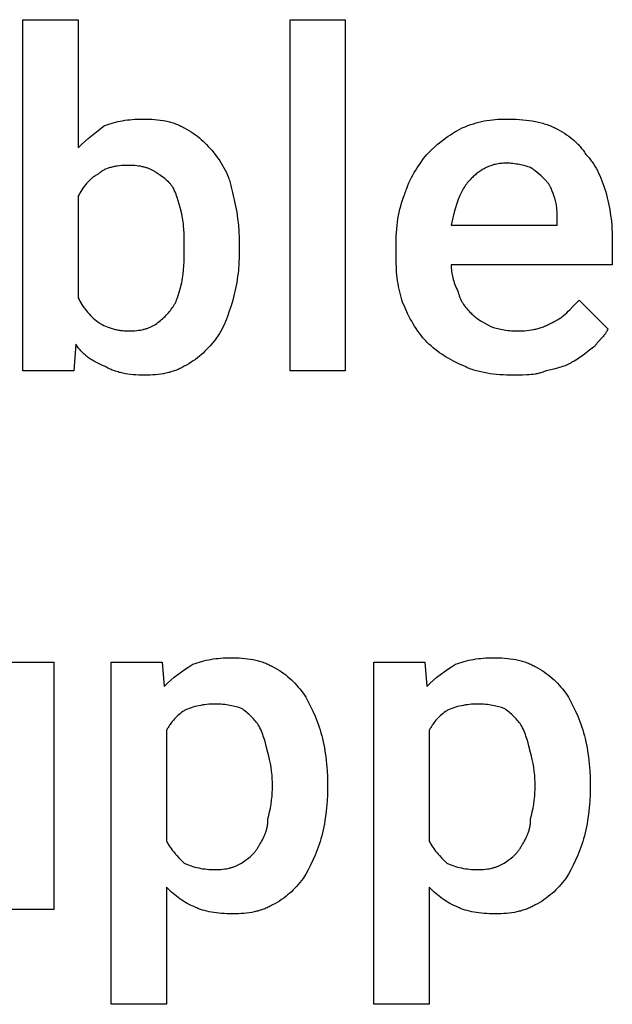
# Model space of a CAD drawing. Units: millimetres. Extents: x 0 to 27000, y -35 to 18400.
# Drawn here: x 3687 to 4050, y 11601 to 12205 of the extents above; entities that cross this region are included whole.
import ezdxf

# ---------------------------------------------------------------- set-up
doc = ezdxf.new("R2010")
doc.units = ezdxf.units.MM
doc.header["$MEASUREMENT"] = 0
doc.layers.add('- TITLES', color=7, linetype='Continuous', true_color=0x7fffbf)

msp = doc.modelspace()

# ---------------------------------------------------------------- linework, layer by layer
at = {"layer": '- TITLES'}
for points in [[(3721.06, 12006.11), (3719.7, 11989.86), (3688.55, 11989.86), (3688.55, 12205.21), (3722.41, 12205.21), (3722.41, 12126.66)], [(3738.66, 12140.2), (3739.95, 12140.69), (3741.26, 12141.15), (3742.61, 12141.58), (3743.98, 12141.98), (3745.37, 12142.34), (3746.78, 12142.68), (3748.22, 12142.98), (3749.67, 12143.25), (3751.14, 12143.48), (3752.62, 12143.69), (3754.11, 12143.87), (3755.62, 12144.01), (3757.13, 12144.12), (3758.64, 12144.2), (3760.17, 12144.25), (3761.69, 12144.26)], [(3761.69, 12144.26), (3763.69, 12144.25), (3765.63, 12144.2), (3767.51, 12144.11), (3769.33, 12143.99), (3771.1, 12143.82), (3772.81, 12143.62), (3774.47, 12143.37), (3776.08, 12143.08), (3776.87, 12142.91), (3777.64, 12142.74), (3778.41, 12142.55), (3779.16, 12142.34), (3779.9, 12142.13), (3780.64, 12141.9), (3781.36, 12141.66), (3782.07, 12141.41), (3782.77, 12141.14), (3783.46, 12140.85), (3784.14, 12140.56), (3784.82, 12140.24), (3785.48, 12139.92), (3786.14, 12139.58), (3786.78, 12139.22), (3787.42, 12138.84)], [(3958.08, 12138.84), (3959.84, 12139.58), (3961.58, 12140.24), (3963.29, 12140.85), (3964.98, 12141.41), (3966.66, 12141.9), (3968.32, 12142.34), (3969.97, 12142.74), (3971.63, 12143.08), (3973.28, 12143.37), (3974.93, 12143.62), (3976.6, 12143.82), (3978.27, 12143.99), (3979.96, 12144.11), (3981.67, 12144.2), (3983.41, 12144.25), (3985.17, 12144.26)], [(3985.17, 12144.26), (3989.23, 12144.2), (3991.25, 12144.11), (3993.25, 12143.99), (3995.25, 12143.82), (3997.22, 12143.62), (3999.16, 12143.37), (4001.08, 12143.08), (4002.97, 12142.74), (4004.83, 12142.34), (4006.64, 12141.9), (4007.53, 12141.66), (4008.41, 12141.41), (4009.27, 12141.14), (4010.13, 12140.85), (4010.97, 12140.56), (4011.8, 12140.24), (4012.61, 12139.92), (4013.41, 12139.58), (4014.2, 12139.22), (4014.97, 12138.84)], [(3722.41, 12126.66), (3724.44, 12128.63), (3726.47, 12130.49), (3728.51, 12132.25), (3730.54, 12133.94), (3734.6, 12137.13), (3738.66, 12140.2)], [(3787.42, 12138.84), (3788.92, 12138.07), (3790.35, 12137.26), (3791.73, 12136.42), (3793.05, 12135.54), (3794.33, 12134.64), (3795.57, 12133.7), (3796.76, 12132.73), (3797.92, 12131.73), (3799.05, 12130.7), (3800.15, 12129.64), (3801.22, 12128.54), (3802.28, 12127.42), (3803.32, 12126.26), (3804.35, 12125.07), (3806.39, 12122.59)], [(3936.41, 12122.59), (3938.95, 12125.07), (3941.51, 12127.42), (3942.8, 12128.54), (3944.1, 12129.64), (3945.41, 12130.7), (3946.74, 12131.73), (3948.08, 12132.73), (3949.44, 12133.7), (3950.82, 12134.64), (3952.22, 12135.54), (3953.64, 12136.42), (3955.1, 12137.26), (3956.57, 12138.07), (3958.08, 12138.84)], [(4014.97, 12138.84), (4016.48, 12138.07), (4017.95, 12137.26), (4019.39, 12136.42), (4020.79, 12135.54), (4022.15, 12134.64), (4023.47, 12133.7), (4024.74, 12132.73), (4025.97, 12131.73), (4026.57, 12131.22), (4027.15, 12130.7), (4027.73, 12130.17), (4028.29, 12129.64), (4028.83, 12129.1), (4029.37, 12128.54), (4029.89, 12127.98), (4030.4, 12127.42), (4030.89, 12126.84), (4031.37, 12126.26), (4031.83, 12125.67), (4032.28, 12125.07), (4032.72, 12124.46), (4033.14, 12123.85), (4033.54, 12123.22), (4033.93, 12122.59)], [(3806.39, 12122.59), (3807.39, 12121.31), (3808.35, 12119.99), (3809.28, 12118.64), (3810.17, 12117.26), (3811.03, 12115.85), (3811.84, 12114.4), (3812.61, 12112.93), (3813.33, 12111.42), (3814, 12109.88), (3814.63, 12108.31), (3814.92, 12107.51), (3815.2, 12106.7), (3815.47, 12105.89), (3815.72, 12105.07), (3815.96, 12104.24), (3816.18, 12103.4), (3816.39, 12102.56), (3816.59, 12101.7), (3816.77, 12100.84), (3816.94, 12099.97), (3817.09, 12099.1), (3817.22, 12098.21)], [(3922.87, 12098.21), (3923.13, 12099.1), (3923.41, 12099.97), (3923.7, 12100.84), (3924, 12101.7), (3924.66, 12103.4), (3925.36, 12105.07), (3926.12, 12106.7), (3926.91, 12108.31), (3927.75, 12109.88), (3928.62, 12111.42), (3929.53, 12112.93), (3930.46, 12114.4), (3931.41, 12115.85), (3932.39, 12117.26), (3934.38, 12119.99), (3936.41, 12122.59)], [(4033.93, 12122.59), (4034.43, 12122.08), (4034.93, 12121.54), (4035.42, 12121), (4035.9, 12120.44), (4036.37, 12119.86), (4036.83, 12119.27), (4037.29, 12118.66), (4037.74, 12118.04), (4038.18, 12117.41), (4038.61, 12116.76), (4039.45, 12115.43), (4040.26, 12114.04), (4041.04, 12112.6), (4041.79, 12111.12), (4042.5, 12109.59), (4043.18, 12108.02), (4043.83, 12106.4), (4044.45, 12104.75), (4045.04, 12103.06), (4045.6, 12101.33), (4046.12, 12099.57)], [(3753.56, 12115.82), (3752.06, 12115.8), (3750.58, 12115.75), (3749.14, 12115.67), (3747.74, 12115.54), (3746.38, 12115.38), (3745.72, 12115.28), (3745.06, 12115.18), (3744.42, 12115.06), (3743.79, 12114.93), (3743.17, 12114.79), (3742.56, 12114.63), (3741.96, 12114.47), (3741.38, 12114.29), (3740.8, 12114.1), (3740.24, 12113.9), (3739.7, 12113.69), (3739.16, 12113.46), (3738.64, 12113.22), (3738.14, 12112.96), (3737.64, 12112.69), (3737.4, 12112.55), (3737.16, 12112.41), (3736.93, 12112.26), (3736.7, 12112.11), (3736.47, 12111.96), (3736.25, 12111.8), (3736.03, 12111.64), (3735.81, 12111.47), (3735.6, 12111.31), (3735.39, 12111.13), (3735.19, 12110.96), (3734.99, 12110.77), (3734.79, 12110.59), (3734.6, 12110.4)], [(3769.82, 12111.76), (3769.43, 12112.01), (3769.04, 12112.25), (3768.64, 12112.48), (3768.23, 12112.71), (3767.81, 12112.93), (3767.39, 12113.14), (3766.96, 12113.34), (3766.51, 12113.53), (3766.07, 12113.72), (3765.61, 12113.9), (3765.15, 12114.07), (3764.67, 12114.23), (3764.19, 12114.39), (3763.71, 12114.53), (3763.21, 12114.67), (3762.71, 12114.8), (3762.19, 12114.93), (3761.67, 12115.04), (3760.61, 12115.25), (3759.51, 12115.42), (3758.39, 12115.57), (3757.23, 12115.68), (3756.04, 12115.76), (3754.82, 12115.8), (3753.56, 12115.82)], [(3780.65, 12102.28), (3780.39, 12102.65), (3780.13, 12103.02), (3779.86, 12103.38), (3779.57, 12103.74), (3779.29, 12104.09), (3778.99, 12104.43), (3778.69, 12104.76), (3778.39, 12105.09), (3778.07, 12105.41), (3777.76, 12105.73), (3777.1, 12106.35), (3776.43, 12106.94), (3775.74, 12107.52), (3775.04, 12108.09), (3774.32, 12108.64), (3772.84, 12109.7), (3769.82, 12111.76)], [(3985.17, 12117.17), (3984.29, 12117.16), (3983.42, 12117.13), (3982.57, 12117.07), (3981.74, 12116.99), (3980.92, 12116.89), (3980.11, 12116.76), (3979.32, 12116.62), (3978.55, 12116.45), (3977.78, 12116.27), (3977.03, 12116.07), (3976.3, 12115.84), (3975.58, 12115.6), (3974.87, 12115.34), (3974.17, 12115.07), (3973.48, 12114.77), (3972.81, 12114.47), (3972.15, 12114.14), (3971.5, 12113.8), (3970.86, 12113.44), (3970.24, 12113.07), (3969.62, 12112.69), (3969.02, 12112.29), (3968.42, 12111.88), (3967.84, 12111.46), (3967.26, 12111.03), (3966.7, 12110.58), (3966.14, 12110.12), (3965.6, 12109.66), (3965.06, 12109.18), (3964.53, 12108.69), (3963.5, 12107.69)], [(4000.07, 12114.47), (3998.48, 12114.97), (3996.79, 12115.46), (3995, 12115.92), (3994.07, 12116.13), (3993.13, 12116.33), (3992.17, 12116.51), (3991.19, 12116.67), (3990.21, 12116.82), (3989.21, 12116.94), (3988.21, 12117.04), (3987.2, 12117.11), (3986.19, 12117.16), (3985.17, 12117.17)], [(4009.55, 12106.34), (4007.5, 12108.37), (4006.43, 12109.39), (4005.32, 12110.4), (4004.14, 12111.42), (4002.88, 12112.43), (4002.22, 12112.94), (4001.53, 12113.45), (4000.82, 12113.96), (4000.07, 12114.47)], [(3734.6, 12110.4), (3734.1, 12110.14), (3733.6, 12109.86), (3733.11, 12109.57), (3732.63, 12109.26), (3732.16, 12108.94), (3731.7, 12108.61), (3731.24, 12108.26), (3730.79, 12107.9), (3730.35, 12107.53), (3729.92, 12107.15), (3729.49, 12106.76), (3729.08, 12106.35), (3728.67, 12105.94), (3728.27, 12105.52), (3727.88, 12105.09), (3727.49, 12104.65), (3727.11, 12104.2), (3726.74, 12103.74), (3726.03, 12102.81), (3725.35, 12101.85), (3724.7, 12100.88), (3724.08, 12099.89), (3723.49, 12098.88), (3722.93, 12097.87), (3722.41, 12096.86)], [(3963.5, 12107.69), (3962.88, 12107.05), (3962.28, 12106.39), (3961.7, 12105.72), (3961.14, 12105.03), (3960.61, 12104.32), (3960.09, 12103.6), (3959.6, 12102.86), (3959.12, 12102.11), (3958.66, 12101.34), (3958.22, 12100.55), (3957.79, 12099.75), (3957.38, 12098.93), (3956.99, 12098.1), (3956.6, 12097.25), (3956.24, 12096.38), (3955.88, 12095.5), (3955.21, 12093.69), (3954.57, 12091.82), (3953.97, 12089.88), (3953.4, 12087.88), (3952.33, 12083.69), (3951.31, 12079.25)], [(4014.97, 12095.5), (4013.93, 12098.53), (4013.37, 12100), (4013.08, 12100.72), (4012.77, 12101.43), (4012.44, 12102.12), (4012.1, 12102.79), (4011.92, 12103.12), (4011.73, 12103.44), (4011.54, 12103.76), (4011.35, 12104.07), (4011.15, 12104.38), (4010.94, 12104.68), (4010.73, 12104.97), (4010.5, 12105.26), (4010.28, 12105.54), (4010.04, 12105.82), (4009.8, 12106.08), (4009.55, 12106.34)], [(3786.07, 12086.02), (3785.03, 12090.09), (3784.47, 12092.12), (3783.87, 12094.15), (3783.2, 12096.18), (3782.84, 12097.2), (3782.45, 12098.21), (3782.04, 12099.23), (3781.61, 12100.24), (3781.14, 12101.26), (3780.65, 12102.28)], [(3722.41, 12096.86), (3722.41, 12034.55)], [(3817.22, 12098.21), (3817.71, 12096.42), (3818.17, 12094.6), (3818.6, 12092.75), (3819, 12090.87), (3819.36, 12088.97), (3819.7, 12087.05), (3820.27, 12083.14), (3820.71, 12079.18), (3821.03, 12075.17), (3821.22, 12071.12), (3821.28, 12067.06)], [(3917.45, 12065.71), (3917.51, 12070.21), (3917.6, 12072.42), (3917.72, 12074.59), (3917.89, 12076.74), (3918.09, 12078.85), (3918.34, 12080.93), (3918.63, 12082.97), (3918.98, 12084.99), (3919.37, 12086.97), (3919.81, 12088.93), (3920.31, 12090.85), (3920.86, 12092.74), (3921.47, 12094.59), (3922.14, 12096.42), (3922.49, 12097.32), (3922.87, 12098.21)], [(4016.32, 12081.96), (4016.3, 12085.79), (4016.25, 12087.55), (4016.21, 12088.41), (4016.15, 12089.24), (4016.08, 12090.06), (4015.99, 12090.86), (4015.88, 12091.65), (4015.75, 12092.43), (4015.6, 12093.21), (4015.41, 12093.98), (4015.31, 12094.36), (4015.21, 12094.74), (4015.09, 12095.12), (4014.97, 12095.5)], [(4046.12, 12099.57), (4047.07, 12096.01), (4047.5, 12094.22), (4047.9, 12092.43), (4048.26, 12090.64), (4048.6, 12088.83), (4048.9, 12087.01), (4049.17, 12085.18), (4049.41, 12083.33), (4049.61, 12081.46), (4049.79, 12079.57), (4049.93, 12077.66), (4050.12, 12073.77), (4050.18, 12069.77)], [(3787.42, 12067.06), (3787.4, 12071.93), (3787.35, 12074.25), (3787.25, 12076.54), (3787.09, 12078.83), (3786.98, 12079.99), (3786.85, 12081.15), (3786.7, 12082.34), (3786.52, 12083.54), (3786.31, 12084.77), (3786.07, 12086.02)], [(3951.31, 12079.25), (4016.32, 12079.25), (4016.32, 12081.96)], [(4050.18, 12069.77), (4050.18, 12054.87), (3951.31, 12054.87)], [(3786.07, 12044.03), (3786.31, 12045.3), (3786.52, 12046.57), (3786.7, 12047.84), (3786.85, 12049.11), (3787.09, 12051.65), (3787.25, 12054.19), (3787.35, 12056.73), (3787.4, 12059.27), (3787.42, 12064.35)], [(3787.42, 12064.35), (3787.42, 12067.06)], [(3821.28, 12064.35), (3821.22, 12059.9), (3821.03, 12055.67), (3820.71, 12051.64), (3820.51, 12049.68), (3820.27, 12047.76), (3820, 12045.87), (3819.7, 12044.01), (3819.36, 12042.17), (3819, 12040.35), (3818.6, 12038.55), (3818.17, 12036.76), (3817.22, 12033.2)], [(3821.28, 12067.06), (3821.28, 12064.35)], [(3917.45, 12060.29), (3917.45, 12065.71)], [(3921.51, 12031.85), (3921.02, 12033.38), (3920.56, 12034.96), (3920.13, 12036.56), (3919.73, 12038.19), (3919.37, 12039.86), (3919.04, 12041.56), (3918.73, 12043.29), (3918.46, 12045.05), (3918.23, 12046.84), (3918.02, 12048.67), (3917.85, 12050.53), (3917.7, 12052.42), (3917.51, 12056.29), (3917.45, 12060.29)], [(3951.31, 12054.87), (3951.33, 12053.85), (3951.37, 12052.84), (3951.45, 12051.82), (3951.56, 12050.81), (3951.71, 12049.79), (3951.88, 12048.78), (3952.09, 12047.76), (3952.33, 12046.74), (3952.6, 12045.73), (3952.9, 12044.71), (3953.23, 12043.7), (3953.6, 12042.68), (3953.99, 12041.66), (3954.42, 12040.65), (3954.88, 12039.63), (3955.37, 12038.62)], [(3780.65, 12029.14), (3780.9, 12029.52), (3781.14, 12029.91), (3781.38, 12030.31), (3781.61, 12030.72), (3781.83, 12031.13), (3782.04, 12031.56), (3782.45, 12032.42), (3782.84, 12033.3), (3783.2, 12034.21), (3783.54, 12035.13), (3783.87, 12036.08), (3784.47, 12038.01), (3785.03, 12039.99), (3786.07, 12044.03)], [(3722.41, 12034.55), (3722.93, 12033.54), (3723.49, 12032.52), (3724.08, 12031.52), (3724.7, 12030.51), (3725.35, 12029.52), (3726.03, 12028.53), (3726.74, 12027.56), (3727.49, 12026.6), (3728.27, 12025.65), (3729.08, 12024.73), (3729.92, 12023.82), (3730.79, 12022.94), (3731.7, 12022.07), (3732.63, 12021.24), (3733.6, 12020.43), (3734.6, 12019.66)], [(3817.22, 12033.2), (3816.2, 12029.71), (3815.15, 12026.34), (3814.03, 12023.1), (3813.44, 12021.53), (3812.82, 12019.99), (3812.17, 12018.49), (3811.48, 12017.01), (3810.75, 12015.57), (3809.98, 12014.15), (3809.58, 12013.46), (3809.17, 12012.77), (3808.74, 12012.09), (3808.3, 12011.42), (3807.84, 12010.76), (3807.37, 12010.11), (3806.89, 12009.46), (3806.39, 12008.82)], [(3955.37, 12038.62), (3955.5, 12038.11), (3955.64, 12037.62), (3955.79, 12037.13), (3955.94, 12036.65), (3956.11, 12036.17), (3956.28, 12035.7), (3956.46, 12035.24), (3956.64, 12034.79), (3956.84, 12034.34), (3957.04, 12033.89), (3957.25, 12033.46), (3957.47, 12033.02), (3957.69, 12032.59), (3957.93, 12032.17), (3958.17, 12031.75), (3958.42, 12031.34), (3958.68, 12030.93), (3958.94, 12030.52), (3959.5, 12029.72), (3960.09, 12028.92), (3960.71, 12028.14), (3961.36, 12027.37), (3962.04, 12026.6), (3962.75, 12025.84), (3963.5, 12025.07)], [(4013.61, 12019.66), (4014.24, 12019.92), (4014.85, 12020.19), (4015.45, 12020.49), (4016.03, 12020.79), (4016.6, 12021.11), (4017.16, 12021.45), (4017.71, 12021.79), (4018.25, 12022.15), (4018.77, 12022.52), (4019.29, 12022.91), (4019.8, 12023.3), (4020.3, 12023.7), (4021.29, 12024.54), (4022.25, 12025.41), (4023.19, 12026.32), (4024.13, 12027.25), (4025.99, 12029.18), (4029.87, 12033.2)], [(4029.87, 12033.2), (4047.47, 12015.59)], [(3769.82, 12018.3), (3770.58, 12018.82), (3771.34, 12019.38), (3772.09, 12019.96), (3772.84, 12020.57), (3773.58, 12021.2), (3774.32, 12021.85), (3775.04, 12022.52), (3775.74, 12023.21), (3776.43, 12023.92), (3777.1, 12024.64), (3777.76, 12025.37), (3778.39, 12026.11), (3778.99, 12026.86), (3779.57, 12027.62), (3780.13, 12028.37), (3780.65, 12029.14)], [(3936.41, 12007.47), (3935.78, 12008.1), (3935.17, 12008.75), (3934.58, 12009.41), (3933.99, 12010.07), (3933.42, 12010.74), (3932.87, 12011.42), (3931.8, 12012.8), (3930.77, 12014.21), (3929.79, 12015.66), (3928.85, 12017.13), (3927.95, 12018.64), (3927.07, 12020.18), (3926.23, 12021.75), (3925.4, 12023.35), (3924.6, 12024.99), (3923.04, 12028.35), (3921.51, 12031.85)], [(3963.5, 12025.07), (3964.02, 12024.57), (3964.58, 12024.06), (3965.17, 12023.55), (3965.78, 12023.04), (3966.44, 12022.53), (3967.12, 12022.03), (3967.83, 12021.52), (3968.58, 12021.01), (3969.36, 12020.5), (3970.17, 12019.99), (3971.88, 12018.98), (3973.72, 12017.96), (3975.69, 12016.95)], [(3734.6, 12019.66), (3734.99, 12019.4), (3735.39, 12019.15), (3735.81, 12018.9), (3736.25, 12018.64), (3736.7, 12018.4), (3737.16, 12018.15), (3738.14, 12017.67), (3739.16, 12017.2), (3740.24, 12016.75), (3741.38, 12016.33), (3741.96, 12016.12), (3742.56, 12015.93), (3743.17, 12015.74), (3743.79, 12015.57), (3744.42, 12015.4), (3745.06, 12015.24), (3745.72, 12015.09), (3746.38, 12014.95), (3747.06, 12014.82), (3747.74, 12014.7), (3748.44, 12014.6), (3749.14, 12014.51), (3749.86, 12014.43), (3750.58, 12014.36), (3751.31, 12014.31), (3752.06, 12014.27), (3752.81, 12014.25), (3753.56, 12014.24)], [(3753.56, 12014.24), (3754.82, 12014.25), (3756.04, 12014.3), (3757.23, 12014.38), (3758.39, 12014.49), (3759.51, 12014.63), (3760.61, 12014.81), (3761.67, 12015.02), (3762.19, 12015.13), (3762.71, 12015.25), (3763.21, 12015.38), (3763.71, 12015.52), (3764.19, 12015.67), (3764.67, 12015.82), (3765.15, 12015.99), (3765.61, 12016.16), (3766.07, 12016.34), (3766.51, 12016.52), (3766.96, 12016.72), (3767.39, 12016.92), (3767.81, 12017.13), (3768.23, 12017.35), (3768.64, 12017.57), (3769.04, 12017.81), (3769.43, 12018.05), (3769.82, 12018.3)], [(3975.69, 12016.95), (3977.28, 12016.44), (3978.99, 12015.95), (3979.9, 12015.72), (3980.83, 12015.49), (3981.8, 12015.28), (3982.8, 12015.08), (3983.83, 12014.9), (3984.9, 12014.74), (3985.99, 12014.59), (3987.12, 12014.47), (3988.28, 12014.37), (3989.47, 12014.3), (3990.69, 12014.25), (3991.94, 12014.24)], [(3991.94, 12014.24), (3993.45, 12014.25), (3994.93, 12014.3), (3996.38, 12014.39), (3997.8, 12014.51), (3999.21, 12014.68), (4000.58, 12014.88), (4001.94, 12015.13), (4002.62, 12015.27), (4003.29, 12015.42), (4003.95, 12015.59), (4004.61, 12015.76), (4005.27, 12015.95), (4005.92, 12016.16), (4006.57, 12016.37), (4007.22, 12016.6), (4007.87, 12016.84), (4008.51, 12017.09), (4009.15, 12017.36), (4009.79, 12017.65), (4010.43, 12017.94), (4011.07, 12018.26), (4011.71, 12018.58), (4012.34, 12018.92), (4012.98, 12019.28), (4013.61, 12019.66)], [(4047.47, 12015.59), (4047.41, 12015.4), (4047.34, 12015.21), (4047.27, 12015.03), (4047.19, 12014.85), (4047.11, 12014.66), (4047.02, 12014.48), (4046.94, 12014.3), (4046.85, 12014.13), (4046.66, 12013.78), (4046.45, 12013.43), (4046.24, 12013.09), (4046.01, 12012.76), (4045.78, 12012.42), (4045.53, 12012.1), (4045.28, 12011.77), (4045.02, 12011.45), (4044.48, 12010.81), (4043.92, 12010.17), (4041.57, 12007.59), (4040.99, 12006.92), (4040.42, 12006.22), (4040.14, 12005.87), (4039.87, 12005.5), (4039.61, 12005.13), (4039.35, 12004.76)], [(3738.66, 11992.57), (3737.4, 11993.09), (3736.13, 11993.65), (3734.87, 11994.24), (3733.63, 11994.87), (3732.4, 11995.54), (3731.19, 11996.26), (3730.59, 11996.63), (3730, 11997.01), (3729.42, 11997.41), (3728.84, 11997.82), (3728.28, 11998.23), (3727.72, 11998.66), (3727.17, 11999.11), (3726.63, 11999.56), (3726.1, 12000.03), (3725.58, 12000.51), (3725.07, 12001.01), (3724.57, 12001.52), (3724.08, 12002.04), (3723.61, 12002.58), (3723.15, 12003.13), (3722.7, 12003.7), (3722.27, 12004.28), (3721.85, 12004.87), (3721.45, 12005.48), (3721.06, 12006.11)], [(3806.39, 12008.82), (3804.35, 12006.34), (3803.32, 12005.15), (3802.28, 12003.99), (3801.22, 12002.87), (3800.15, 12001.77), (3799.05, 12000.71), (3797.92, 11999.68), (3796.76, 11998.68), (3795.57, 11997.71), (3794.33, 11996.77), (3793.05, 11995.87), (3791.73, 11995), (3790.35, 11994.15), (3788.92, 11993.34), (3787.42, 11992.57)], [(3959.44, 11992.57), (3956, 11994.1), (3954.37, 11994.87), (3952.79, 11995.66), (3951.26, 11996.46), (3949.77, 11997.28), (3948.32, 11998.13), (3946.91, 11999), (3945.53, 11999.91), (3944.17, 12000.85), (3942.84, 12001.83), (3941.53, 12002.85), (3940.24, 12003.92), (3938.96, 12005.05), (3937.68, 12006.23), (3936.41, 12007.47)], [(4039.35, 12004.76), (4038.59, 12004.23), (4037.82, 12003.68), (4036.28, 12002.51), (4033.08, 12000.02), (4031.4, 11998.75), (4030.53, 11998.13), (4029.63, 11997.52), (4028.72, 11996.92), (4027.77, 11996.35), (4026.8, 11995.8), (4026.31, 11995.53), (4025.8, 11995.28)], [(3763.04, 11987.15), (3761.28, 11987.17), (3759.55, 11987.22), (3757.85, 11987.3), (3756.19, 11987.42), (3754.55, 11987.59), (3752.95, 11987.79), (3751.38, 11988.04), (3749.84, 11988.33), (3749.08, 11988.5), (3748.33, 11988.68), (3747.59, 11988.86), (3746.85, 11989.07), (3746.13, 11989.28), (3745.41, 11989.51), (3744.7, 11989.75), (3744, 11990.01), (3743.3, 11990.27), (3742.62, 11990.56), (3741.94, 11990.86), (3741.27, 11991.17), (3740.6, 11991.49), (3739.95, 11991.84), (3739.3, 11992.19), (3738.66, 11992.57)], [(3787.42, 11992.57), (3786.78, 11992.19), (3786.14, 11991.84), (3785.48, 11991.49), (3784.82, 11991.17), (3784.15, 11990.86), (3783.47, 11990.56), (3782.78, 11990.27), (3782.09, 11990.01), (3781.39, 11989.75), (3780.68, 11989.51), (3779.96, 11989.28), (3779.23, 11989.07), (3778.5, 11988.86), (3777.76, 11988.68), (3777.01, 11988.5), (3776.25, 11988.33), (3774.71, 11988.04), (3773.14, 11987.79), (3771.54, 11987.59), (3769.9, 11987.42), (3768.23, 11987.3), (3766.54, 11987.22), (3764.81, 11987.17), (3763.04, 11987.15)], [(3989.23, 11987.15), (3985.18, 11987.22), (3983.16, 11987.3), (3981.15, 11987.42), (3979.16, 11987.59), (3977.19, 11987.79), (3975.24, 11988.04), (3973.32, 11988.33), (3971.43, 11988.68), (3969.58, 11989.07), (3967.77, 11989.51), (3966.88, 11989.75), (3966, 11990.01), (3965.13, 11990.27), (3964.28, 11990.56), (3963.43, 11990.86), (3962.61, 11991.17), (3961.79, 11991.49), (3960.99, 11991.84), (3960.21, 11992.19), (3959.44, 11992.57)], [(4025.8, 11995.28), (4025.42, 11995.03), (4025.03, 11994.78), (4024.62, 11994.55), (4024.22, 11994.32), (4023.8, 11994.1), (4023.37, 11993.89), (4022.94, 11993.68), (4022.5, 11993.48), (4021.6, 11993.09), (4020.66, 11992.73), (4019.69, 11992.38), (4018.69, 11992.06), (4017.66, 11991.75), (4016.6, 11991.45), (4014.38, 11990.89), (4009.55, 11989.86)], [(4009.55, 11989.86), (4009.04, 11989.61), (4008.52, 11989.38), (4007.99, 11989.17), (4007.45, 11988.96), (4006.91, 11988.78), (4006.36, 11988.6), (4005.8, 11988.44), (4005.23, 11988.29), (4004.66, 11988.15), (4004.07, 11988.03), (4003.48, 11987.91), (4002.88, 11987.81), (4001.66, 11987.63), (4000.41, 11987.49), (3999.12, 11987.38), (3997.8, 11987.29), (3995.07, 11987.19), (3989.23, 11987.15)], [(3673.65, 11702.72), (3673.65, 11811.07), (3707.51, 11811.07), (3707.51, 11659.38), (3675.01, 11659.38), (3675.01, 11674.28)], [(3776.59, 11672.92), (3776.59, 11601.14), (3742.73, 11601.14), (3742.73, 11811.07), (3773.88, 11811.07), (3775.23, 11796.17)], [(3775.23, 11796.17), (3777.27, 11798.15), (3779.32, 11800), (3781.4, 11801.77), (3783.53, 11803.45), (3785.72, 11805.08), (3788, 11806.65), (3790.36, 11808.19), (3792.84, 11809.72)], [(3792.84, 11809.72), (3794.13, 11810.21), (3795.44, 11810.67), (3796.78, 11811.1), (3798.15, 11811.5), (3799.55, 11811.86), (3800.96, 11812.19), (3802.39, 11812.5), (3803.85, 11812.77), (3805.31, 11813), (3806.8, 11813.21), (3808.29, 11813.39), (3809.79, 11813.53), (3811.3, 11813.64), (3812.82, 11813.72), (3814.34, 11813.77), (3815.87, 11813.78)], [(3815.87, 11813.78), (3817.64, 11813.77), (3819.42, 11813.72), (3821.18, 11813.63), (3822.94, 11813.51), (3824.67, 11813.34), (3826.39, 11813.14), (3828.08, 11812.89), (3829.75, 11812.6), (3831.38, 11812.26), (3832.19, 11812.07), (3832.98, 11811.86), (3833.77, 11811.65), (3834.54, 11811.42), (3835.3, 11811.18), (3836.06, 11810.93), (3836.8, 11810.66), (3837.52, 11810.37), (3838.24, 11810.08), (3838.94, 11809.76), (3839.63, 11809.44), (3840.3, 11809.09), (3840.96, 11808.74), (3841.6, 11808.36)], [(3937.77, 11672.92), (3937.77, 11601.14), (3903.9, 11601.14), (3903.9, 11811.07), (3935.06, 11811.07), (3936.41, 11796.17)], [(3936.41, 11796.17), (3938.45, 11798.15), (3940.5, 11800), (3942.58, 11801.77), (3944.71, 11803.45), (3946.9, 11805.08), (3949.17, 11806.65), (3951.54, 11808.19), (3954.02, 11809.72)], [(3954.02, 11809.72), (3955.3, 11810.21), (3956.62, 11810.67), (3957.96, 11811.1), (3959.33, 11811.5), (3960.72, 11811.86), (3962.14, 11812.19), (3963.57, 11812.5), (3965.02, 11812.77), (3966.49, 11813), (3967.97, 11813.21), (3969.47, 11813.39), (3970.97, 11813.53), (3972.48, 11813.64), (3974, 11813.72), (3975.52, 11813.77), (3977.04, 11813.78)], [(3977.04, 11813.78), (3978.82, 11813.77), (3980.59, 11813.72), (3982.36, 11813.63), (3984.11, 11813.51), (3985.85, 11813.34), (3987.57, 11813.14), (3989.26, 11812.89), (3990.93, 11812.6), (3992.56, 11812.26), (3993.36, 11812.07), (3994.16, 11811.86), (3994.94, 11811.65), (3995.72, 11811.42), (3996.48, 11811.18), (3997.23, 11810.93), (3997.97, 11810.66), (3998.7, 11810.37), (3999.42, 11810.08), (4000.12, 11809.76), (4000.8, 11809.44), (4001.48, 11809.09), (4002.14, 11808.74), (4002.78, 11808.36)], [(3841.6, 11808.36), (3843.09, 11807.59), (3844.53, 11806.78), (3845.9, 11805.94), (3847.23, 11805.06), (3848.51, 11804.16), (3849.74, 11803.22), (3850.94, 11802.25), (3852.1, 11801.25), (3853.23, 11800.22), (3854.32, 11799.16), (3855.4, 11798.06), (3856.46, 11796.94), (3857.5, 11795.78), (3858.53, 11794.59), (3860.56, 11792.11)], [(4002.78, 11808.36), (4004.27, 11807.59), (4005.7, 11806.78), (4007.08, 11805.94), (4008.41, 11805.06), (4009.69, 11804.16), (4010.92, 11803.22), (4012.12, 11802.25), (4013.27, 11801.25), (4014.4, 11800.22), (4015.5, 11799.16), (4016.58, 11798.06), (4017.63, 11796.94), (4018.67, 11795.78), (4019.7, 11794.59), (4021.74, 11792.11)], [(3860.56, 11792.11), (3862.08, 11789.51), (3863.59, 11786.78), (3865.06, 11783.92), (3866.49, 11780.94), (3867.85, 11777.83), (3868.5, 11776.22), (3869.13, 11774.59), (3869.74, 11772.92), (3870.32, 11771.22), (3870.87, 11769.49), (3871.4, 11767.73)], [(4021.74, 11792.11), (4023.26, 11789.51), (4024.77, 11786.78), (4026.24, 11783.92), (4027.67, 11780.94), (4029.03, 11777.83), (4029.68, 11776.22), (4030.31, 11774.59), (4030.92, 11772.92), (4031.5, 11771.22), (4032.05, 11769.49), (4032.58, 11767.73)], [(3787.42, 11781.28), (3786.66, 11780.75), (3785.9, 11780.2), (3785.15, 11779.61), (3784.4, 11778.99), (3783.66, 11778.34), (3782.92, 11777.66), (3782.2, 11776.94), (3781.5, 11776.2), (3780.81, 11775.42), (3780.14, 11774.61), (3779.48, 11773.77), (3778.85, 11772.9), (3778.55, 11772.45), (3778.25, 11771.99), (3777.95, 11771.53), (3777.66, 11771.05), (3777.38, 11770.57), (3777.11, 11770.09), (3776.85, 11769.59), (3776.59, 11769.09)], [(3806.39, 11785.34), (3805.12, 11785.32), (3803.85, 11785.28), (3802.59, 11785.2), (3801.33, 11785.09), (3800.08, 11784.94), (3798.84, 11784.77), (3797.61, 11784.56), (3796.4, 11784.32), (3795.2, 11784.05), (3794.02, 11783.75), (3792.86, 11783.42), (3791.72, 11783.05), (3790.61, 11782.66), (3789.52, 11782.23), (3788.98, 11782), (3788.45, 11781.77), (3787.94, 11781.53), (3787.42, 11781.28)], [(3822.64, 11782.63), (3821.05, 11783.14), (3819.34, 11783.62), (3818.43, 11783.86), (3817.5, 11784.08), (3816.53, 11784.29), (3815.53, 11784.49), (3814.5, 11784.67), (3813.43, 11784.84), (3812.34, 11784.98), (3811.21, 11785.11), (3810.05, 11785.21), (3808.86, 11785.28), (3807.64, 11785.32), (3806.39, 11785.34)], [(3833.47, 11771.79), (3832.95, 11772.56), (3832.4, 11773.32), (3831.82, 11774.07), (3831.21, 11774.82), (3830.58, 11775.56), (3829.93, 11776.29), (3829.25, 11777.01), (3828.56, 11777.72), (3827.86, 11778.41), (3827.14, 11779.08), (3826.41, 11779.74), (3825.67, 11780.37), (3824.92, 11780.97), (3824.16, 11781.55), (3823.4, 11782.11), (3822.64, 11782.63)], [(3948.6, 11781.28), (3947.84, 11780.75), (3947.08, 11780.2), (3946.32, 11779.61), (3945.57, 11778.99), (3944.83, 11778.34), (3944.1, 11777.66), (3943.38, 11776.94), (3942.68, 11776.2), (3941.98, 11775.42), (3941.31, 11774.61), (3940.66, 11773.77), (3940.03, 11772.9), (3939.72, 11772.45), (3939.42, 11771.99), (3939.13, 11771.53), (3938.84, 11771.05), (3938.56, 11770.57), (3938.29, 11770.09), (3938.02, 11769.59), (3937.77, 11769.09)], [(3967.56, 11785.34), (3966.29, 11785.32), (3965.03, 11785.28), (3963.76, 11785.2), (3962.5, 11785.09), (3961.26, 11784.94), (3960.02, 11784.77), (3958.79, 11784.56), (3957.57, 11784.32), (3956.38, 11784.05), (3955.2, 11783.75), (3954.04, 11783.42), (3952.9, 11783.05), (3951.78, 11782.66), (3950.69, 11782.23), (3950.16, 11782), (3949.63, 11781.77), (3949.11, 11781.53), (3948.6, 11781.28)], [(3983.82, 11782.63), (3982.23, 11783.14), (3980.51, 11783.62), (3979.61, 11783.86), (3978.67, 11784.08), (3977.71, 11784.29), (3976.71, 11784.49), (3975.67, 11784.67), (3974.61, 11784.84), (3973.51, 11784.98), (3972.39, 11785.11), (3971.23, 11785.21), (3970.04, 11785.28), (3968.82, 11785.32), (3967.56, 11785.34)], [(3994.65, 11771.79), (3994.13, 11772.56), (3993.57, 11773.32), (3992.99, 11774.07), (3992.39, 11774.82), (3991.76, 11775.56), (3991.1, 11776.29), (3990.43, 11777.01), (3989.74, 11777.72), (3989.04, 11778.41), (3988.32, 11779.08), (3987.58, 11779.74), (3986.84, 11780.37), (3986.09, 11780.97), (3985.34, 11781.55), (3984.58, 11782.11), (3983.82, 11782.63)], [(3776.59, 11769.09), (3776.59, 11701.36)], [(3838.89, 11755.54), (3837.85, 11759.6), (3837.3, 11761.64), (3836.69, 11763.67), (3836.02, 11765.7), (3835.66, 11766.72), (3835.27, 11767.73), (3834.86, 11768.75), (3834.43, 11769.76), (3833.97, 11770.78), (3833.47, 11771.79)], [(3871.4, 11767.73), (3871.89, 11765.94), (3872.35, 11764.12), (3872.78, 11762.26), (3873.18, 11760.39), (3873.54, 11758.49), (3873.87, 11756.57), (3874.45, 11752.66), (3874.89, 11748.7), (3875.21, 11744.68), (3875.4, 11740.64), (3875.46, 11736.58)], [(3937.77, 11769.09), (3937.77, 11701.36)], [(4000.07, 11755.54), (3999.03, 11759.6), (3998.47, 11761.64), (3997.87, 11763.67), (3997.2, 11765.7), (3996.84, 11766.72), (3996.45, 11767.73), (3996.04, 11768.75), (3995.61, 11769.76), (3995.14, 11770.78), (3994.65, 11771.79)], [(4032.58, 11767.73), (4033.07, 11765.94), (4033.53, 11764.12), (4033.96, 11762.26), (4034.35, 11760.39), (4034.72, 11758.49), (4035.05, 11756.57), (4035.62, 11752.66), (4036.07, 11748.7), (4036.38, 11744.68), (4036.58, 11740.64), (4036.64, 11736.58)], [(3841.6, 11736.58), (3841.59, 11737.85), (3841.54, 11739.12), (3841.47, 11740.38), (3841.37, 11741.64), (3841.25, 11742.89), (3841.1, 11744.13), (3840.75, 11746.57), (3840.34, 11748.95), (3839.89, 11751.25), (3839.4, 11753.45), (3838.89, 11755.54)], [(4002.78, 11736.58), (4002.76, 11737.85), (4002.72, 11739.12), (4002.64, 11740.38), (4002.55, 11741.64), (4002.42, 11742.89), (4002.28, 11744.13), (4001.93, 11746.57), (4001.52, 11748.95), (4001.06, 11751.25), (4000.57, 11753.45), (4000.07, 11755.54)], [(3838.89, 11714.91), (3839.4, 11717), (3839.89, 11719.2), (3840.34, 11721.5), (3840.75, 11723.88), (3841.1, 11726.32), (3841.25, 11727.56), (3841.37, 11728.81), (3841.47, 11730.07), (3841.54, 11731.33), (3841.59, 11732.6), (3841.6, 11733.87)], [(3841.6, 11733.87), (3841.6, 11736.58)], [(3875.46, 11733.87), (3875.4, 11729.81), (3875.21, 11725.77), (3874.89, 11721.75), (3874.45, 11717.79), (3873.87, 11713.88), (3873.54, 11711.96), (3873.18, 11710.06), (3872.78, 11708.19), (3872.35, 11706.34), (3871.89, 11704.51), (3871.4, 11702.72)], [(3875.46, 11736.58), (3875.46, 11733.87)], [(4000.07, 11714.91), (4000.57, 11717), (4001.06, 11719.2), (4001.52, 11721.5), (4001.93, 11723.88), (4002.28, 11726.32), (4002.42, 11727.56), (4002.55, 11728.81), (4002.64, 11730.07), (4002.72, 11731.33), (4002.76, 11732.6), (4002.78, 11733.87)], [(4002.78, 11733.87), (4002.78, 11736.58)], [(4036.64, 11733.87), (4036.58, 11729.81), (4036.38, 11725.77), (4036.07, 11721.75), (4035.62, 11717.79), (4035.05, 11713.88), (4034.72, 11711.96), (4034.35, 11710.06), (4033.96, 11708.19), (4033.53, 11706.34), (4033.07, 11704.51), (4032.58, 11702.72)], [(4036.64, 11736.58), (4036.64, 11733.87)], [(3833.47, 11698.66), (3833.98, 11699.43), (3834.48, 11700.24), (3834.98, 11701.08), (3835.46, 11701.96), (3835.93, 11702.86), (3836.38, 11703.8), (3836.8, 11704.77), (3837, 11705.26), (3837.2, 11705.77), (3837.39, 11706.28), (3837.56, 11706.8), (3837.73, 11707.33), (3837.89, 11707.86), (3838.04, 11708.41), (3838.18, 11708.96), (3838.31, 11709.52), (3838.43, 11710.08), (3838.53, 11710.66), (3838.62, 11711.24), (3838.7, 11711.83), (3838.77, 11712.43), (3838.82, 11713.04), (3838.86, 11713.65), (3838.88, 11714.28), (3838.89, 11714.91)], [(3994.65, 11698.66), (3995.16, 11699.43), (3995.66, 11700.24), (3996.16, 11701.08), (3996.64, 11701.96), (3997.11, 11702.86), (3997.56, 11703.8), (3997.98, 11704.77), (3998.18, 11705.26), (3998.38, 11705.77), (3998.56, 11706.28), (3998.74, 11706.8), (3998.91, 11707.33), (3999.07, 11707.86), (3999.22, 11708.41), (3999.36, 11708.96), (3999.49, 11709.52), (3999.6, 11710.08), (3999.71, 11710.66), (3999.8, 11711.24), (3999.88, 11711.83), (3999.95, 11712.43), (4000, 11713.04), (4000.04, 11713.65), (4000.06, 11714.28), (4000.07, 11714.91)], [(3776.59, 11701.36), (3776.85, 11700.86), (3777.11, 11700.36), (3777.38, 11699.88), (3777.66, 11699.39), (3778.25, 11698.45), (3778.85, 11697.53), (3779.48, 11696.64), (3780.14, 11695.77), (3780.81, 11694.92), (3781.5, 11694.08), (3782.2, 11693.27), (3782.92, 11692.46), (3784.4, 11690.89), (3787.42, 11687.82)], [(3871.4, 11702.72), (3870.87, 11700.96), (3870.32, 11699.23), (3869.74, 11697.53), (3869.13, 11695.86), (3868.5, 11694.23), (3867.85, 11692.62), (3866.49, 11689.51), (3865.06, 11686.53), (3863.59, 11683.67), (3862.08, 11680.94), (3860.56, 11678.34)], [(3937.77, 11701.36), (3938.02, 11700.86), (3938.29, 11700.36), (3938.56, 11699.88), (3938.84, 11699.39), (3939.42, 11698.45), (3940.03, 11697.53), (3940.66, 11696.64), (3941.31, 11695.77), (3941.98, 11694.92), (3942.68, 11694.08), (3943.38, 11693.27), (3944.1, 11692.46), (3945.57, 11690.89), (3948.6, 11687.82)], [(4032.58, 11702.72), (4032.05, 11700.96), (4031.5, 11699.23), (4030.92, 11697.53), (4030.31, 11695.86), (4029.68, 11694.23), (4029.03, 11692.62), (4027.67, 11689.51), (4026.24, 11686.53), (4024.77, 11683.67), (4023.26, 11680.94), (4021.74, 11678.34)], [(3822.64, 11687.82), (3824.16, 11688.84), (3825.67, 11689.89), (3826.41, 11690.44), (3827.14, 11691.01), (3827.86, 11691.6), (3828.56, 11692.22), (3828.91, 11692.54), (3829.25, 11692.87), (3829.59, 11693.21), (3829.93, 11693.56), (3830.26, 11693.92), (3830.58, 11694.29), (3830.9, 11694.67), (3831.21, 11695.06), (3831.52, 11695.46), (3831.82, 11695.88), (3832.11, 11696.3), (3832.4, 11696.75), (3832.68, 11697.2), (3832.95, 11697.67), (3833.22, 11698.16), (3833.47, 11698.66)], [(3983.82, 11687.82), (3985.34, 11688.84), (3986.84, 11689.89), (3987.58, 11690.44), (3988.32, 11691.01), (3989.04, 11691.6), (3989.74, 11692.22), (3990.09, 11692.54), (3990.43, 11692.87), (3990.77, 11693.21), (3991.1, 11693.56), (3991.43, 11693.92), (3991.76, 11694.29), (3992.07, 11694.67), (3992.39, 11695.06), (3992.69, 11695.46), (3992.99, 11695.88), (3993.29, 11696.3), (3993.57, 11696.75), (3993.85, 11697.2), (3994.13, 11697.67), (3994.39, 11698.16), (3994.65, 11698.66)], [(3787.42, 11687.82), (3787.94, 11687.57), (3788.45, 11687.33), (3788.98, 11687.09), (3789.52, 11686.87), (3790.61, 11686.44), (3791.72, 11686.04), (3792.86, 11685.68), (3794.02, 11685.34), (3795.2, 11685.04), (3796.4, 11684.77), (3797.61, 11684.53), (3798.84, 11684.33), (3800.08, 11684.15), (3801.33, 11684.01), (3802.59, 11683.9), (3803.85, 11683.82), (3805.12, 11683.77), (3806.39, 11683.76)], [(3806.39, 11683.76), (3807.64, 11683.77), (3808.86, 11683.82), (3810.05, 11683.9), (3811.21, 11684.01), (3812.34, 11684.15), (3813.43, 11684.33), (3814.5, 11684.53), (3815.02, 11684.65), (3815.53, 11684.77), (3816.03, 11684.9), (3816.53, 11685.04), (3817.02, 11685.19), (3817.5, 11685.34), (3817.97, 11685.51), (3818.43, 11685.68), (3818.89, 11685.86), (3819.34, 11686.04), (3819.78, 11686.24), (3820.21, 11686.44), (3820.63, 11686.65), (3821.05, 11686.87), (3821.46, 11687.09), (3821.86, 11687.33), (3822.25, 11687.57), (3822.64, 11687.82)], [(3948.6, 11687.82), (3949.11, 11687.57), (3949.63, 11687.33), (3950.16, 11687.09), (3950.69, 11686.87), (3951.78, 11686.44), (3952.9, 11686.04), (3954.04, 11685.68), (3955.2, 11685.34), (3956.38, 11685.04), (3957.57, 11684.77), (3958.79, 11684.53), (3960.02, 11684.33), (3961.26, 11684.15), (3962.5, 11684.01), (3963.76, 11683.9), (3965.03, 11683.82), (3966.29, 11683.77), (3967.56, 11683.76)], [(3967.56, 11683.76), (3968.82, 11683.77), (3970.04, 11683.82), (3971.23, 11683.9), (3972.39, 11684.01), (3973.51, 11684.15), (3974.61, 11684.33), (3975.67, 11684.53), (3976.19, 11684.65), (3976.71, 11684.77), (3977.21, 11684.9), (3977.71, 11685.04), (3978.19, 11685.19), (3978.67, 11685.34), (3979.15, 11685.51), (3979.61, 11685.68), (3980.07, 11685.86), (3980.51, 11686.04), (3980.95, 11686.24), (3981.39, 11686.44), (3981.81, 11686.65), (3982.23, 11686.87), (3982.64, 11687.09), (3983.04, 11687.33), (3983.43, 11687.57), (3983.82, 11687.82)], [(3860.56, 11678.34), (3858.53, 11675.86), (3857.5, 11674.67), (3856.46, 11673.51), (3855.4, 11672.39), (3854.32, 11671.29), (3853.23, 11670.23), (3852.1, 11669.2), (3850.94, 11668.2), (3849.74, 11667.23), (3848.51, 11666.29), (3847.23, 11665.39), (3845.9, 11664.51), (3844.53, 11663.67), (3843.09, 11662.86), (3841.6, 11662.09)], [(4021.74, 11678.34), (4019.7, 11675.86), (4018.67, 11674.67), (4017.63, 11673.51), (4016.58, 11672.39), (4015.5, 11671.29), (4014.4, 11670.23), (4013.27, 11669.2), (4012.12, 11668.2), (4010.92, 11667.23), (4009.69, 11666.29), (4008.41, 11665.39), (4007.08, 11664.51), (4005.7, 11663.67), (4004.27, 11662.86), (4002.78, 11662.09)], [(3794.2, 11660.73), (3792.94, 11661.26), (3791.72, 11661.81), (3790.52, 11662.4), (3789.35, 11663.02), (3788.2, 11663.67), (3787.08, 11664.35), (3785.97, 11665.06), (3784.88, 11665.81), (3783.81, 11666.59), (3782.75, 11667.4), (3781.71, 11668.24), (3780.67, 11669.11), (3779.64, 11670.02), (3778.62, 11670.95), (3776.59, 11672.92)], [(3955.37, 11660.73), (3954.12, 11661.26), (3952.89, 11661.81), (3951.7, 11662.4), (3950.53, 11663.02), (3949.38, 11663.67), (3948.25, 11664.35), (3947.15, 11665.06), (3946.06, 11665.81), (3944.99, 11666.59), (3943.93, 11667.4), (3942.89, 11668.24), (3941.85, 11669.11), (3940.82, 11670.02), (3939.8, 11670.95), (3937.77, 11672.92)], [(3817.22, 11656.67), (3815.46, 11656.68), (3813.73, 11656.73), (3812.04, 11656.81), (3810.39, 11656.92), (3808.77, 11657.07), (3807.2, 11657.24), (3805.67, 11657.45), (3804.18, 11657.68), (3802.75, 11657.95), (3801.36, 11658.26), (3800.03, 11658.59), (3798.75, 11658.95), (3798.13, 11659.15), (3797.52, 11659.35), (3796.93, 11659.56), (3796.35, 11659.78), (3795.79, 11660.01), (3795.24, 11660.24), (3794.71, 11660.48), (3794.2, 11660.73)], [(3841.6, 11662.09), (3840.96, 11661.71), (3840.32, 11661.36), (3839.66, 11661.01), (3839, 11660.69), (3838.33, 11660.37), (3837.65, 11660.08), (3836.96, 11659.79), (3836.27, 11659.53), (3835.57, 11659.27), (3834.86, 11659.03), (3834.14, 11658.8), (3833.41, 11658.59), (3832.68, 11658.38), (3831.93, 11658.19), (3831.18, 11658.02), (3830.43, 11657.85), (3828.89, 11657.56), (3827.32, 11657.31), (3825.71, 11657.11), (3824.08, 11656.94), (3822.41, 11656.82), (3820.71, 11656.73), (3818.98, 11656.68), (3817.22, 11656.67)], [(3978.4, 11656.67), (3976.64, 11656.68), (3974.91, 11656.73), (3973.22, 11656.81), (3971.56, 11656.92), (3969.95, 11657.07), (3968.37, 11657.24), (3966.85, 11657.45), (3965.36, 11657.68), (3963.93, 11657.95), (3962.54, 11658.26), (3961.2, 11658.59), (3959.92, 11658.95), (3959.3, 11659.15), (3958.7, 11659.35), (3958.11, 11659.56), (3957.53, 11659.78), (3956.97, 11660.01), (3956.42, 11660.24), (3955.89, 11660.48), (3955.37, 11660.73)], [(4002.78, 11662.09), (4002.14, 11661.71), (4001.49, 11661.36), (4000.84, 11661.01), (4000.17, 11660.69), (3999.5, 11660.37), (3998.83, 11660.08), (3998.14, 11659.79), (3997.44, 11659.53), (3996.74, 11659.27), (3996.03, 11659.03), (3995.31, 11658.8), (3994.59, 11658.59), (3993.85, 11658.38), (3993.11, 11658.19), (3992.36, 11658.02), (3991.6, 11657.85), (3990.06, 11657.56), (3988.49, 11657.31), (3986.89, 11657.11), (3985.25, 11656.94), (3983.59, 11656.82), (3981.89, 11656.73), (3980.16, 11656.68), (3978.4, 11656.67)]]:
    msp.add_lwpolyline(points, dxfattribs=at)
msp.add_lwpolyline([(3886.3, 11989.86), (3852.44, 11989.86), (3852.44, 12205.21), (3886.3, 12205.21)], close=True, dxfattribs=at)

doc.saveas('drawing.dxf')
